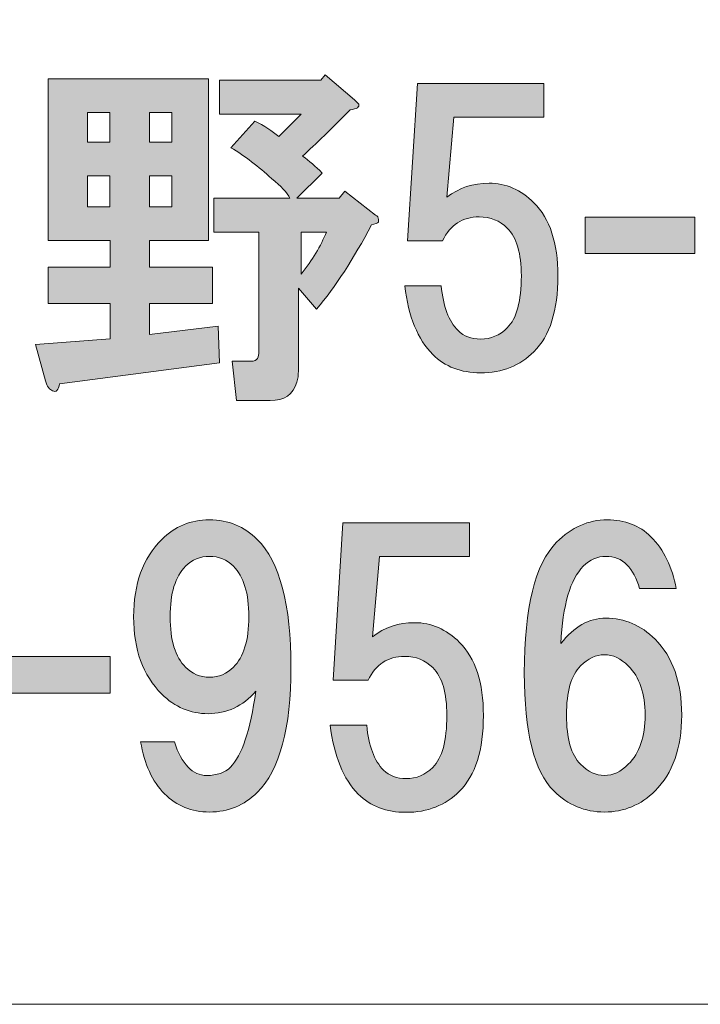
# Model space of a CAD drawing. Units: inches. Extents: x -3 to 300, y -213 to 3.
# Drawn here: x 68 to 74, y -203 to -194 of the extents above; entities that cross this region are included whole.
import ezdxf

# ---------------------------------------------------------------- set-up
doc = ezdxf.new("R2010")
doc.units = ezdxf.units.IN
doc.header["$MEASUREMENT"] = 0
doc.layers.add('レイヤー 1', color=7, linetype='Continuous')

# ---------------------------------------------------------------- blocks, each defined once
blk = doc.blocks.new('block 2')
at = {"layer": 'レイヤー 1'}
h = blk.add_hatch(color=18, dxfattribs=at)
h.dxf.hatch_style = 2
edge = h.paths.add_edge_path()
edge.add_spline(control_points=[(69.3234, -196.2054), (69.3234, -196.2054), (68.8023, -196.2054), (68.8023, -196.2054), (68.8023, -196.2054), (68.8023, -196.4411), (68.8023, -196.4411), (68.8023, -196.4411), (69.3605, -196.4411), (69.3605, -196.4411), (69.3605, -196.4411), (69.3605, -196.7635), (69.3605, -196.7635), (69.3605, -196.7635), (68.8023, -196.7635), (68.8023, -196.7635), (68.8023, -196.7635), (68.8023, -197.0364), (68.8023, -197.0364), (68.8023, -197.0364), (69.4101, -196.962), (69.4101, -196.962), (69.4101, -196.962), (69.4225, -197.2848), (69.4225, -197.2848), (69.4225, -197.2848), (68.0086, -197.4705), (68.0086, -197.4705), (68.0005, -197.5283), (67.9797, -197.5494), (67.9464, -197.5325), (67.9218, -197.5242), (67.9009, -197.4953), (67.8847, -197.4457), (67.8847, -197.4457), (67.7976, -197.1235), (67.7976, -197.1235), (67.7976, -197.1235), (68.4553, -197.0736), (68.4553, -197.0736), (68.4553, -197.0736), (68.4553, -196.7635), (68.4553, -196.7635), (68.4553, -196.7635), (67.9094, -196.7635), (67.9094, -196.7635), (67.9094, -196.7635), (67.9094, -196.4411), (67.9094, -196.4411), (67.9094, -196.4411), (68.4553, -196.4411), (68.4553, -196.4411), (68.4553, -196.4411), (68.4553, -196.2054), (68.4553, -196.2054), (68.4553, -196.2054), (67.9094, -196.2054), (67.9094, -196.2054), (67.9094, -196.2054), (67.9094, -194.7792), (67.9094, -194.7792), (67.9094, -194.7792), (69.3234, -194.7792), (69.3234, -194.7792), (69.3234, -194.7792), (69.3234, -196.2054), (69.3234, -196.2054)], knot_values=[0, 0, 0, 0, 1, 1, 1, 2, 2, 2, 3, 3, 3, 4, 4, 4, 5, 5, 5, 6, 6, 6, 7, 7, 7, 8, 8, 8, 9, 9, 9, 10, 10, 10, 11, 11, 11, 12, 12, 12, 13, 13, 13, 14, 14, 14, 15, 15, 15, 16, 16, 16, 17, 17, 17, 18, 18, 18, 19, 19, 19, 20, 20, 20, 21, 21, 21, 22, 22, 22, 22], degree=3, periodic=1)
h.paths.add_polyline_path([(68.2566, -195.3373), (68.4547, -195.3373), (68.4547, -195.0768), (68.2566, -195.0768)])
h.paths.add_polyline_path([(68.2566, -195.9078), (68.4547, -195.9078), (68.4547, -195.6349), (68.2566, -195.6349)])
h.paths.add_polyline_path([(68.8023, -195.3373), (69.0006, -195.3373), (69.0006, -195.0768), (68.8023, -195.0768)])
h.paths.add_polyline_path([(68.8023, -195.9078), (69.0006, -195.9078), (69.0006, -195.6349), (68.8023, -195.6349)])
edge = h.paths.add_edge_path()
edge.add_spline(control_points=[(70.6131, -194.9652), (70.6131, -194.9652), (70.6501, -195.0024), (70.6501, -195.0024), (70.6586, -195.0272), (70.6339, -195.0437), (70.5757, -195.052), (70.4107, -195.2174), (70.2698, -195.3538), (70.1542, -195.4613), (70.2121, -195.5026), (70.2698, -195.5522), (70.3277, -195.6101), (70.3277, -195.6101), (70.1048, -195.8334), (70.1048, -195.8334), (70.1048, -195.8334), (70.4767, -195.8334), (70.4767, -195.8334), (70.4767, -195.8334), (70.5263, -195.7713), (70.5263, -195.7713), (70.5263, -195.7713), (70.799, -195.9822), (70.799, -195.9822), (70.8157, -195.9904), (70.8241, -196.0029), (70.8241, -196.0194), (70.8241, -196.0194), (70.8241, -196.0442), (70.8241, -196.0442), (70.8157, -196.0525), (70.7952, -196.0607), (70.7619, -196.069), (70.6046, -196.3667), (70.4434, -196.6147), (70.2784, -196.8131), (70.2784, -196.8131), (70.1172, -196.6271), (70.1172, -196.6271), (70.1172, -196.6271), (70.1172, -197.3588), (70.1172, -197.3588), (70.1172, -197.3919), (70.1129, -197.425), (70.1048, -197.4581), (70.0715, -197.5655), (69.993, -197.6193), (69.8691, -197.6193), (69.8691, -197.6193), (69.5713, -197.6193), (69.5713, -197.6193), (69.5713, -197.6193), (69.5339, -197.272), (69.5339, -197.272), (69.5339, -197.272), (69.6951, -197.272), (69.6951, -197.272), (69.7284, -197.272), (69.7492, -197.2638), (69.7573, -197.2472), (69.7658, -197.2307), (69.7696, -197.21), (69.7696, -197.1852), (69.7696, -197.1852), (69.7696, -196.131), (69.7696, -196.131), (69.7696, -196.131), (69.3727, -196.131), (69.3727, -196.131), (69.3727, -196.131), (69.3727, -195.8334), (69.3727, -195.8334), (69.3727, -195.8334), (70.0428, -195.8334), (70.0428, -195.8334), (70.0176, -195.7837), (69.964, -195.7259), (69.8815, -195.6597), (69.7658, -195.5522), (69.6459, -195.4613), (69.5217, -195.3869), (69.5217, -195.3869), (69.7325, -195.1512), (69.7325, -195.1512), (69.8152, -195.1926), (69.8853, -195.238), (69.9435, -195.2876), (69.9435, -195.2876), (70.1418, -195.0892), (70.1418, -195.0892), (70.1418, -195.0892), (69.4225, -195.0892), (69.4225, -195.0892), (69.4225, -195.0892), (69.4225, -194.7916), (69.4225, -194.7916), (69.4225, -194.7916), (70.3154, -194.7916), (70.3154, -194.7916), (70.3154, -194.7916), (70.3528, -194.7419), (70.3528, -194.7419), (70.3528, -194.7419), (70.6131, -194.9652), (70.6131, -194.9652)], knot_values=[0, 0, 0, 0, 1, 1, 1, 2, 2, 2, 3, 3, 3, 4, 4, 4, 5, 5, 5, 6, 6, 6, 7, 7, 7, 8, 8, 8, 9, 9, 9, 10, 10, 10, 11, 11, 11, 12, 12, 12, 13, 13, 13, 14, 14, 14, 15, 15, 15, 16, 16, 16, 17, 17, 17, 18, 18, 18, 19, 19, 19, 20, 20, 20, 21, 21, 21, 22, 22, 22, 23, 23, 23, 24, 24, 24, 25, 25, 25, 26, 26, 26, 27, 27, 27, 28, 28, 28, 29, 29, 29, 30, 30, 30, 31, 31, 31, 32, 32, 32, 33, 33, 33, 34, 34, 34, 35, 35, 35, 35], degree=3, periodic=1)
edge = h.paths.add_edge_path()
edge.add_spline(control_points=[(70.1418, -196.131), (70.1418, -196.131), (70.1418, -196.5031), (70.1418, -196.5031), (70.241, -196.3791), (70.3154, -196.255), (70.365, -196.131), (70.365, -196.131), (70.1418, -196.131), (70.1418, -196.131)], knot_values=[0, 0, 0, 0, 1, 1, 1, 2, 2, 2, 3, 3, 3, 3], degree=3, periodic=1)
h = blk.add_hatch(color=18, dxfattribs=at)
h.dxf.hatch_style = 2
edge = h.paths.add_edge_path()
edge.add_spline(control_points=[(71.0802, -196.2082), (71.0802, -196.2082), (71.1671, -194.8188), (71.1671, -194.8188), (71.1671, -194.8188), (72.2833, -194.8188), (72.2833, -194.8188), (72.2833, -194.8188), (72.2833, -195.1168), (72.2833, -195.1168), (72.2833, -195.1168), (71.4895, -195.1168), (71.4895, -195.1168), (71.4895, -195.1168), (71.4273, -195.8237), (71.4273, -195.8237), (71.535, -195.741), (71.6592, -195.6997), (71.7996, -195.6997), (71.9484, -195.6997), (72.0807, -195.7576), (72.1965, -195.8733), (72.3372, -196.0139), (72.4073, -196.2288), (72.4073, -196.5182), (72.4073, -196.8242), (72.3372, -197.0474), (72.1965, -197.188), (72.0726, -197.312), (71.9153, -197.374), (71.7252, -197.374), (71.5515, -197.374), (71.4108, -197.3203), (71.3035, -197.2128), (71.1712, -197.0805), (71.0883, -196.8779), (71.0556, -196.6051), (71.0556, -196.6051), (71.3779, -196.6051), (71.3779, -196.6051), (71.3946, -196.787), (71.4439, -196.9192), (71.5269, -197.0019), (71.5762, -197.0515), (71.6425, -197.0763), (71.7252, -197.0763), (71.8161, -197.0763), (71.8948, -197.0433), (71.9608, -196.9771), (72.0433, -196.8944), (72.085, -196.7415), (72.085, -196.5182), (72.085, -196.3198), (72.0433, -196.1792), (71.9608, -196.0966), (71.8948, -196.0304), (71.8118, -195.9973), (71.7128, -195.9973), (71.5639, -195.9973), (71.4563, -196.0676), (71.3903, -196.2082), (71.3903, -196.2082), (71.0802, -196.2082), (71.0802, -196.2082)], knot_values=[0, 0, 0, 0, 1, 1, 1, 2, 2, 2, 3, 3, 3, 4, 4, 4, 5, 5, 5, 6, 6, 6, 7, 7, 7, 8, 8, 8, 9, 9, 9, 10, 10, 10, 11, 11, 11, 12, 12, 12, 13, 13, 13, 14, 14, 14, 15, 15, 15, 16, 16, 16, 17, 17, 17, 18, 18, 18, 19, 19, 19, 20, 20, 20, 21, 21, 21, 21], degree=3, periodic=1)
h = blk.add_hatch(color=18, dxfattribs=at)
h.dxf.hatch_style = 2
h.paths.add_polyline_path([(73.6145, -196.3212), (72.6471, -196.3212), (72.6471, -195.9987), (73.6145, -195.9987)])
h = blk.add_hatch(color=18, dxfattribs=at)
h.dxf.hatch_style = 2
edge = h.paths.add_edge_path()
edge.add_spline(control_points=[(68.9358, -201.0906), (68.8287, -200.9831), (68.7581, -200.8301), (68.7253, -200.6317), (68.7253, -200.6317), (69.0227, -200.6317), (69.0227, -200.6317), (69.089, -200.8301), (69.1839, -200.9293), (69.3081, -200.9293), (69.399, -200.9293), (69.4693, -200.9045), (69.5191, -200.8549), (69.6181, -200.7557), (69.6926, -200.5325), (69.742, -200.1852), (69.6262, -200.3175), (69.4859, -200.3836), (69.3205, -200.3836), (69.1634, -200.3836), (69.027, -200.3258), (68.9112, -200.21), (68.7457, -200.0446), (68.6632, -199.8173), (68.6632, -199.5279), (68.6632, -199.2385), (68.7457, -199.0111), (68.9112, -198.8457), (69.027, -198.73), (69.1677, -198.6721), (69.3327, -198.6721), (69.4983, -198.6721), (69.639, -198.73), (69.7547, -198.8457), (69.953, -199.0442), (70.0521, -199.4204), (70.0521, -199.9744), (70.0521, -200.5118), (69.953, -200.8797), (69.7547, -201.0782), (69.639, -201.1939), (69.4983, -201.2518), (69.3327, -201.2518), (69.1758, -201.2518), (69.0435, -201.1981), (68.9358, -201.0906)], knot_values=[0, 0, 0, 0, 0.352778, 0.352778, 0.352778, 0.705556, 0.705556, 0.705556, 1.058333, 1.058333, 1.058333, 1.411111, 1.411111, 1.411111, 1.763889, 1.763889, 1.763889, 2.116667, 2.116667, 2.116667, 2.469444, 2.469444, 2.469444, 2.822222, 2.822222, 2.822222, 3.175, 3.175, 3.175, 3.527778, 3.527778, 3.527778, 3.880556, 3.880556, 3.880556, 4.233333, 4.233333, 4.233333, 4.586111, 4.586111, 4.586111, 4.938889, 4.938889, 4.938889, 5.291667, 5.291667, 5.291667, 5.291667], degree=3, periodic=0)
edge.add_line((68.9358, -201.0906), (68.9358, -201.0906))
edge = h.paths.add_edge_path()
edge.add_spline(control_points=[(69.5437, -199.9744), (69.6347, -199.8834), (69.6803, -199.7346), (69.6803, -199.5279), (69.6803, -199.3212), (69.6347, -199.1723), (69.5437, -199.0814), (69.4859, -199.0235), (69.4157, -198.9946), (69.3327, -198.9946), (69.2502, -198.9946), (69.1801, -199.0235), (69.1222, -199.0814), (69.0311, -199.1723), (68.9856, -199.3212), (68.9856, -199.5279), (68.9856, -199.7346), (69.0311, -199.8834), (69.1222, -199.9744), (69.1801, -200.0322), (69.2502, -200.0612), (69.3327, -200.0612), (69.4157, -200.0612), (69.4859, -200.0322), (69.5437, -199.9744)], knot_values=[0, 0, 0, 0, 0.352778, 0.352778, 0.352778, 0.705556, 0.705556, 0.705556, 1.058333, 1.058333, 1.058333, 1.411111, 1.411111, 1.411111, 1.763889, 1.763889, 1.763889, 2.116667, 2.116667, 2.116667, 2.469444, 2.469444, 2.469444, 2.822222, 2.822222, 2.822222, 2.822222], degree=3, periodic=0)
edge.add_line((69.5437, -199.9744), (69.5437, -199.9744))
h = blk.add_hatch(color=18, dxfattribs=at)
h.dxf.hatch_style = 2
edge = h.paths.add_edge_path()
edge.add_spline(control_points=[(70.4229, -200.0887), (70.4229, -200.0887), (70.5097, -198.6993), (70.5097, -198.6993), (70.5097, -198.6993), (71.6259, -198.6993), (71.6259, -198.6993), (71.6259, -198.6993), (71.6259, -198.9973), (71.6259, -198.9973), (71.6259, -198.9973), (70.8322, -198.9973), (70.8322, -198.9973), (70.8322, -198.9973), (70.77, -199.7043), (70.77, -199.7043), (70.8777, -199.6216), (71.0019, -199.5802), (71.1423, -199.5802), (71.2911, -199.5802), (71.4234, -199.6381), (71.5391, -199.7539), (71.6799, -199.8944), (71.7501, -200.1094), (71.7501, -200.3988), (71.7501, -200.7047), (71.6799, -200.928), (71.5391, -201.0685), (71.4153, -201.1925), (71.258, -201.2546), (71.0678, -201.2546), (70.8942, -201.2546), (70.7535, -201.2008), (70.6462, -201.0933), (70.5139, -200.961), (70.431, -200.7585), (70.3983, -200.4856), (70.3983, -200.4856), (70.7207, -200.4856), (70.7207, -200.4856), (70.7373, -200.6675), (70.7867, -200.7998), (70.8696, -200.8825), (70.919, -200.9321), (70.9853, -200.9569), (71.0678, -200.9569), (71.1588, -200.9569), (71.2375, -200.9238), (71.3035, -200.8577), (71.386, -200.775), (71.4277, -200.622), (71.4277, -200.3988), (71.4277, -200.2004), (71.386, -200.0598), (71.3035, -199.9771), (71.2375, -199.911), (71.1547, -199.8779), (71.0554, -199.8779), (70.9066, -199.8779), (70.799, -199.9482), (70.733, -200.0887), (70.733, -200.0887), (70.4229, -200.0887), (70.4229, -200.0887)], knot_values=[0, 0, 0, 0, 1, 1, 1, 2, 2, 2, 3, 3, 3, 4, 4, 4, 5, 5, 5, 6, 6, 6, 7, 7, 7, 8, 8, 8, 9, 9, 9, 10, 10, 10, 11, 11, 11, 12, 12, 12, 13, 13, 13, 14, 14, 14, 15, 15, 15, 16, 16, 16, 17, 17, 17, 18, 18, 18, 19, 19, 19, 20, 20, 20, 21, 21, 21, 21], degree=3, periodic=1)
h = blk.add_hatch(color=18, dxfattribs=at)
h.dxf.hatch_style = 2
edge = h.paths.add_edge_path()
edge.add_spline(control_points=[(73.2272, -198.8209), (73.343, -198.9367), (73.4174, -199.0897), (73.4506, -199.2798), (73.4506, -199.2798), (73.1282, -199.2798), (73.1282, -199.2798), (73.1032, -199.1889), (73.066, -199.1186), (73.0164, -199.069), (72.967, -199.0194), (72.9049, -198.9946), (72.8304, -198.9946), (72.7559, -198.9946), (72.6896, -199.0235), (72.6317, -199.0814), (72.5162, -199.1971), (72.4502, -199.4245), (72.4335, -199.7635), (72.5492, -199.6147), (72.6815, -199.5403), (72.8304, -199.5403), (72.9959, -199.5403), (73.1406, -199.6019), (73.2643, -199.7263), (73.4217, -199.8834), (73.5001, -200.1066), (73.5001, -200.3957), (73.5001, -200.6854), (73.4217, -200.9087), (73.2643, -201.0658), (73.1406, -201.1894), (72.9916, -201.2518), (72.8181, -201.2518), (72.6441, -201.2518), (72.4957, -201.1894), (72.3715, -201.0658), (72.1978, -200.8921), (72.1112, -200.5449), (72.1112, -200.024), (72.1112, -199.4452), (72.2059, -199.0607), (72.3961, -198.8705), (72.5284, -198.7383), (72.6774, -198.6721), (72.8428, -198.6721), (72.9997, -198.6721), (73.1282, -198.7217), (73.2272, -198.8209)], knot_values=[0, 0, 0, 0, 0.352778, 0.352778, 0.352778, 0.705556, 0.705556, 0.705556, 1.058333, 1.058333, 1.058333, 1.411111, 1.411111, 1.411111, 1.763889, 1.763889, 1.763889, 2.116667, 2.116667, 2.116667, 2.469444, 2.469444, 2.469444, 2.822222, 2.822222, 2.822222, 3.175, 3.175, 3.175, 3.527778, 3.527778, 3.527778, 3.880556, 3.880556, 3.880556, 4.233333, 4.233333, 4.233333, 4.586111, 4.586111, 4.586111, 4.938889, 4.938889, 4.938889, 5.291667, 5.291667, 5.291667, 5.644444, 5.644444, 5.644444, 5.644444], degree=3, periodic=0)
edge.add_line((73.2272, -198.8209), (73.2272, -198.8209))
edge = h.paths.add_edge_path()
edge.add_spline(control_points=[(72.6071, -199.962), (72.5246, -200.0446), (72.4829, -200.1893), (72.4829, -200.3957), (72.4829, -200.6027), (72.5246, -200.7474), (72.6071, -200.8301), (72.6731, -200.8963), (72.7437, -200.9293), (72.8181, -200.9293), (72.8925, -200.9293), (72.9626, -200.8963), (73.0286, -200.8301), (73.1282, -200.7309), (73.1776, -200.5862), (73.1776, -200.3957), (73.1776, -200.2059), (73.1282, -200.0612), (73.0286, -199.962), (72.9626, -199.8958), (72.8925, -199.8627), (72.8181, -199.8627), (72.7437, -199.8627), (72.6731, -199.8958), (72.6071, -199.962)], knot_values=[0, 0, 0, 0, 0.352778, 0.352778, 0.352778, 0.705556, 0.705556, 0.705556, 1.058333, 1.058333, 1.058333, 1.411111, 1.411111, 1.411111, 1.763889, 1.763889, 1.763889, 2.116667, 2.116667, 2.116667, 2.469444, 2.469444, 2.469444, 2.822222, 2.822222, 2.822222, 2.822222], degree=3, periodic=0)
edge.add_line((72.6071, -199.962), (72.6071, -199.962))
h = blk.add_hatch(color=18, dxfattribs=at)
h.dxf.hatch_style = 2
h.paths.add_polyline_path([(68.4551, -200.2017), (67.4877, -200.2017), (67.4877, -199.8793), (68.4551, -199.8793)])
at = {"layer": 'レイヤー 1', "color": 7, "lineweight": 18}
blk.add_lwpolyline([(6.5669, -202.9495), (91.1069, -202.9495), (91.1069, -186.9478), (6.5669, -186.9478), (6.5669, -202.9495)], dxfattribs=at)
at = {"layer": 'レイヤー 1', "lineweight": 0}
for points in [[(68.2566, -195.3373), (68.4547, -195.3373), (68.4547, -195.0768), (68.2566, -195.0768), (68.2566, -195.3373)], [(68.8023, -195.3373), (69.0006, -195.3373), (69.0006, -195.0768), (68.8023, -195.0768), (68.8023, -195.3373)], [(68.2566, -195.9078), (68.4547, -195.9078), (68.4547, -195.6349), (68.2566, -195.6349), (68.2566, -195.9078)], [(68.8023, -195.9078), (69.0006, -195.9078), (69.0006, -195.6349), (68.8023, -195.6349), (68.8023, -195.9078)], [(73.6145, -196.3212), (72.6471, -196.3212), (72.6471, -195.9987), (73.6145, -195.9987), (73.6145, -196.3212)], [(68.4551, -200.2017), (67.4877, -200.2017), (67.4877, -199.8793), (68.4551, -199.8793), (68.4551, -200.2017)]]:
    blk.add_lwpolyline(points, dxfattribs=at)
for points, knots in [([(69.3234, -196.2054), (69.3234, -196.2054), (68.8023, -196.2054), (68.8023, -196.2054), (68.8023, -196.2054), (68.8023, -196.4411), (68.8023, -196.4411), (68.8023, -196.4411), (69.3605, -196.4411), (69.3605, -196.4411), (69.3605, -196.4411), (69.3605, -196.7635), (69.3605, -196.7635), (69.3605, -196.7635), (68.8023, -196.7635), (68.8023, -196.7635), (68.8023, -196.7635), (68.8023, -197.0364), (68.8023, -197.0364), (68.8023, -197.0364), (69.4101, -196.962), (69.4101, -196.962), (69.4101, -196.962), (69.4225, -197.2848), (69.4225, -197.2848), (69.4225, -197.2848), (68.0086, -197.4705), (68.0086, -197.4705), (68.0005, -197.5283), (67.9797, -197.5494), (67.9464, -197.5325), (67.9218, -197.5242), (67.9009, -197.4953), (67.8847, -197.4457), (67.8847, -197.4457), (67.7976, -197.1235), (67.7976, -197.1235), (67.7976, -197.1235), (68.4553, -197.0736), (68.4553, -197.0736), (68.4553, -197.0736), (68.4553, -196.7635), (68.4553, -196.7635), (68.4553, -196.7635), (67.9094, -196.7635), (67.9094, -196.7635), (67.9094, -196.7635), (67.9094, -196.4411), (67.9094, -196.4411), (67.9094, -196.4411), (68.4553, -196.4411), (68.4553, -196.4411), (68.4553, -196.4411), (68.4553, -196.2054), (68.4553, -196.2054), (68.4553, -196.2054), (67.9094, -196.2054), (67.9094, -196.2054), (67.9094, -196.2054), (67.9094, -194.7792), (67.9094, -194.7792), (67.9094, -194.7792), (69.3234, -194.7792), (69.3234, -194.7792), (69.3234, -194.7792), (69.3234, -196.2054), (69.3234, -196.2054)], [0, 0, 0, 0, 1, 1, 1, 2, 2, 2, 3, 3, 3, 4, 4, 4, 5, 5, 5, 6, 6, 6, 7, 7, 7, 8, 8, 8, 9, 9, 9, 10, 10, 10, 11, 11, 11, 12, 12, 12, 13, 13, 13, 14, 14, 14, 15, 15, 15, 16, 16, 16, 17, 17, 17, 18, 18, 18, 19, 19, 19, 20, 20, 20, 21, 21, 21, 22, 22, 22, 22]), ([(70.6131, -194.9652), (70.6131, -194.9652), (70.6501, -195.0024), (70.6501, -195.0024), (70.6586, -195.0272), (70.6339, -195.0437), (70.5757, -195.052), (70.4107, -195.2174), (70.2698, -195.3538), (70.1542, -195.4613), (70.2121, -195.5026), (70.2698, -195.5522), (70.3277, -195.6101), (70.3277, -195.6101), (70.1048, -195.8334), (70.1048, -195.8334), (70.1048, -195.8334), (70.4767, -195.8334), (70.4767, -195.8334), (70.4767, -195.8334), (70.5263, -195.7713), (70.5263, -195.7713), (70.5263, -195.7713), (70.799, -195.9822), (70.799, -195.9822), (70.8157, -195.9904), (70.8241, -196.0029), (70.8241, -196.0194), (70.8241, -196.0194), (70.8241, -196.0442), (70.8241, -196.0442), (70.8157, -196.0525), (70.7952, -196.0607), (70.7619, -196.069), (70.6046, -196.3667), (70.4434, -196.6147), (70.2784, -196.8131), (70.2784, -196.8131), (70.1172, -196.6271), (70.1172, -196.6271), (70.1172, -196.6271), (70.1172, -197.3588), (70.1172, -197.3588), (70.1172, -197.3919), (70.1129, -197.425), (70.1048, -197.4581), (70.0715, -197.5655), (69.993, -197.6193), (69.8691, -197.6193), (69.8691, -197.6193), (69.5713, -197.6193), (69.5713, -197.6193), (69.5713, -197.6193), (69.5339, -197.272), (69.5339, -197.272), (69.5339, -197.272), (69.6951, -197.272), (69.6951, -197.272), (69.7284, -197.272), (69.7492, -197.2638), (69.7573, -197.2472), (69.7658, -197.2307), (69.7696, -197.21), (69.7696, -197.1852), (69.7696, -197.1852), (69.7696, -196.131), (69.7696, -196.131), (69.7696, -196.131), (69.3727, -196.131), (69.3727, -196.131), (69.3727, -196.131), (69.3727, -195.8334), (69.3727, -195.8334), (69.3727, -195.8334), (70.0428, -195.8334), (70.0428, -195.8334), (70.0176, -195.7837), (69.964, -195.7259), (69.8815, -195.6597), (69.7658, -195.5522), (69.6459, -195.4613), (69.5217, -195.3869), (69.5217, -195.3869), (69.7325, -195.1512), (69.7325, -195.1512), (69.8152, -195.1926), (69.8853, -195.238), (69.9435, -195.2876), (69.9435, -195.2876), (70.1418, -195.0892), (70.1418, -195.0892), (70.1418, -195.0892), (69.4225, -195.0892), (69.4225, -195.0892), (69.4225, -195.0892), (69.4225, -194.7916), (69.4225, -194.7916), (69.4225, -194.7916), (70.3154, -194.7916), (70.3154, -194.7916), (70.3154, -194.7916), (70.3528, -194.7419), (70.3528, -194.7419), (70.3528, -194.7419), (70.6131, -194.9652), (70.6131, -194.9652)], [0, 0, 0, 0, 1, 1, 1, 2, 2, 2, 3, 3, 3, 4, 4, 4, 5, 5, 5, 6, 6, 6, 7, 7, 7, 8, 8, 8, 9, 9, 9, 10, 10, 10, 11, 11, 11, 12, 12, 12, 13, 13, 13, 14, 14, 14, 15, 15, 15, 16, 16, 16, 17, 17, 17, 18, 18, 18, 19, 19, 19, 20, 20, 20, 21, 21, 21, 22, 22, 22, 23, 23, 23, 24, 24, 24, 25, 25, 25, 26, 26, 26, 27, 27, 27, 28, 28, 28, 29, 29, 29, 30, 30, 30, 31, 31, 31, 32, 32, 32, 33, 33, 33, 34, 34, 34, 35, 35, 35, 35]), ([(71.0802, -196.2082), (71.0802, -196.2082), (71.1671, -194.8188), (71.1671, -194.8188), (71.1671, -194.8188), (72.2833, -194.8188), (72.2833, -194.8188), (72.2833, -194.8188), (72.2833, -195.1168), (72.2833, -195.1168), (72.2833, -195.1168), (71.4895, -195.1168), (71.4895, -195.1168), (71.4895, -195.1168), (71.4273, -195.8237), (71.4273, -195.8237), (71.535, -195.741), (71.6592, -195.6997), (71.7996, -195.6997), (71.9484, -195.6997), (72.0807, -195.7576), (72.1965, -195.8733), (72.3372, -196.0139), (72.4073, -196.2288), (72.4073, -196.5182), (72.4073, -196.8242), (72.3372, -197.0474), (72.1965, -197.188), (72.0726, -197.312), (71.9153, -197.374), (71.7252, -197.374), (71.5515, -197.374), (71.4108, -197.3203), (71.3035, -197.2128), (71.1712, -197.0805), (71.0883, -196.8779), (71.0556, -196.6051), (71.0556, -196.6051), (71.3779, -196.6051), (71.3779, -196.6051), (71.3946, -196.787), (71.4439, -196.9192), (71.5269, -197.0019), (71.5762, -197.0515), (71.6425, -197.0763), (71.7252, -197.0763), (71.8161, -197.0763), (71.8948, -197.0433), (71.9608, -196.9771), (72.0433, -196.8944), (72.085, -196.7415), (72.085, -196.5182), (72.085, -196.3198), (72.0433, -196.1792), (71.9608, -196.0966), (71.8948, -196.0304), (71.8118, -195.9973), (71.7128, -195.9973), (71.5639, -195.9973), (71.4563, -196.0676), (71.3903, -196.2082), (71.3903, -196.2082), (71.0802, -196.2082), (71.0802, -196.2082)], [0, 0, 0, 0, 1, 1, 1, 2, 2, 2, 3, 3, 3, 4, 4, 4, 5, 5, 5, 6, 6, 6, 7, 7, 7, 8, 8, 8, 9, 9, 9, 10, 10, 10, 11, 11, 11, 12, 12, 12, 13, 13, 13, 14, 14, 14, 15, 15, 15, 16, 16, 16, 17, 17, 17, 18, 18, 18, 19, 19, 19, 20, 20, 20, 21, 21, 21, 21]), ([(70.1418, -196.131), (70.1418, -196.131), (70.1418, -196.5031), (70.1418, -196.5031), (70.241, -196.3791), (70.3154, -196.255), (70.365, -196.131), (70.365, -196.131), (70.1418, -196.131), (70.1418, -196.131)], [0, 0, 0, 0, 1, 1, 1, 2, 2, 2, 3, 3, 3, 3]), ([(68.9358, -201.0906), (68.8287, -200.9831), (68.7581, -200.8301), (68.7253, -200.6317), (68.7253, -200.6317), (69.0227, -200.6317), (69.0227, -200.6317), (69.089, -200.8301), (69.1839, -200.9293), (69.3081, -200.9293), (69.399, -200.9293), (69.4693, -200.9045), (69.5191, -200.8549), (69.6181, -200.7557), (69.6926, -200.5325), (69.742, -200.1852), (69.6262, -200.3175), (69.4859, -200.3836), (69.3205, -200.3836), (69.1634, -200.3836), (69.027, -200.3258), (68.9112, -200.21), (68.7457, -200.0446), (68.6632, -199.8173), (68.6632, -199.5279), (68.6632, -199.2385), (68.7457, -199.0111), (68.9112, -198.8457), (69.027, -198.73), (69.1677, -198.6721), (69.3327, -198.6721), (69.4983, -198.6721), (69.639, -198.73), (69.7547, -198.8457), (69.953, -199.0442), (70.0521, -199.4204), (70.0521, -199.9744), (70.0521, -200.5118), (69.953, -200.8797), (69.7547, -201.0782), (69.639, -201.1939), (69.4983, -201.2518), (69.3327, -201.2518), (69.1758, -201.2518), (69.0435, -201.1981), (68.9358, -201.0906)], [0, 0, 0, 0, 1, 1, 1, 2, 2, 2, 3, 3, 3, 4, 4, 4, 5, 5, 5, 6, 6, 6, 7, 7, 7, 8, 8, 8, 9, 9, 9, 10, 10, 10, 11, 11, 11, 12, 12, 12, 13, 13, 13, 14, 14, 14, 15, 15, 15, 15]), ([(70.4229, -200.0887), (70.4229, -200.0887), (70.5097, -198.6993), (70.5097, -198.6993), (70.5097, -198.6993), (71.6259, -198.6993), (71.6259, -198.6993), (71.6259, -198.6993), (71.6259, -198.9973), (71.6259, -198.9973), (71.6259, -198.9973), (70.8322, -198.9973), (70.8322, -198.9973), (70.8322, -198.9973), (70.77, -199.7043), (70.77, -199.7043), (70.8777, -199.6216), (71.0019, -199.5802), (71.1423, -199.5802), (71.2911, -199.5802), (71.4234, -199.6381), (71.5391, -199.7539), (71.6799, -199.8944), (71.7501, -200.1094), (71.7501, -200.3988), (71.7501, -200.7047), (71.6799, -200.928), (71.5391, -201.0685), (71.4153, -201.1925), (71.258, -201.2546), (71.0678, -201.2546), (70.8942, -201.2546), (70.7535, -201.2008), (70.6462, -201.0933), (70.5139, -200.961), (70.431, -200.7585), (70.3983, -200.4856), (70.3983, -200.4856), (70.7207, -200.4856), (70.7207, -200.4856), (70.7373, -200.6675), (70.7867, -200.7998), (70.8696, -200.8825), (70.919, -200.9321), (70.9853, -200.9569), (71.0678, -200.9569), (71.1588, -200.9569), (71.2375, -200.9238), (71.3035, -200.8577), (71.386, -200.775), (71.4277, -200.622), (71.4277, -200.3988), (71.4277, -200.2004), (71.386, -200.0598), (71.3035, -199.9771), (71.2375, -199.911), (71.1547, -199.8779), (71.0554, -199.8779), (70.9066, -199.8779), (70.799, -199.9482), (70.733, -200.0887), (70.733, -200.0887), (70.4229, -200.0887), (70.4229, -200.0887)], [0, 0, 0, 0, 1, 1, 1, 2, 2, 2, 3, 3, 3, 4, 4, 4, 5, 5, 5, 6, 6, 6, 7, 7, 7, 8, 8, 8, 9, 9, 9, 10, 10, 10, 11, 11, 11, 12, 12, 12, 13, 13, 13, 14, 14, 14, 15, 15, 15, 16, 16, 16, 17, 17, 17, 18, 18, 18, 19, 19, 19, 20, 20, 20, 21, 21, 21, 21]), ([(73.2272, -198.8209), (73.343, -198.9367), (73.4174, -199.0897), (73.4506, -199.2798), (73.4506, -199.2798), (73.1282, -199.2798), (73.1282, -199.2798), (73.1032, -199.1889), (73.066, -199.1186), (73.0164, -199.069), (72.967, -199.0194), (72.9049, -198.9946), (72.8304, -198.9946), (72.7559, -198.9946), (72.6896, -199.0235), (72.6317, -199.0814), (72.5162, -199.1971), (72.4502, -199.4245), (72.4335, -199.7635), (72.5492, -199.6147), (72.6815, -199.5403), (72.8304, -199.5403), (72.9959, -199.5403), (73.1406, -199.6019), (73.2643, -199.7263), (73.4217, -199.8834), (73.5001, -200.1066), (73.5001, -200.3957), (73.5001, -200.6854), (73.4217, -200.9087), (73.2643, -201.0658), (73.1406, -201.1894), (72.9916, -201.2518), (72.8181, -201.2518), (72.6441, -201.2518), (72.4957, -201.1894), (72.3715, -201.0658), (72.1978, -200.8921), (72.1112, -200.5449), (72.1112, -200.024), (72.1112, -199.4452), (72.2059, -199.0607), (72.3961, -198.8705), (72.5284, -198.7383), (72.6774, -198.6721), (72.8428, -198.6721), (72.9997, -198.6721), (73.1282, -198.7217), (73.2272, -198.8209)], [0, 0, 0, 0, 1, 1, 1, 2, 2, 2, 3, 3, 3, 4, 4, 4, 5, 5, 5, 6, 6, 6, 7, 7, 7, 8, 8, 8, 9, 9, 9, 10, 10, 10, 11, 11, 11, 12, 12, 12, 13, 13, 13, 14, 14, 14, 15, 15, 15, 16, 16, 16, 16]), ([(69.5437, -199.9744), (69.6347, -199.8834), (69.6803, -199.7346), (69.6803, -199.5279), (69.6803, -199.3212), (69.6347, -199.1723), (69.5437, -199.0814), (69.4859, -199.0235), (69.4157, -198.9946), (69.3327, -198.9946), (69.2502, -198.9946), (69.1801, -199.0235), (69.1222, -199.0814), (69.0311, -199.1723), (68.9856, -199.3212), (68.9856, -199.5279), (68.9856, -199.7346), (69.0311, -199.8834), (69.1222, -199.9744), (69.1801, -200.0322), (69.2502, -200.0612), (69.3327, -200.0612), (69.4157, -200.0612), (69.4859, -200.0322), (69.5437, -199.9744)], [0, 0, 0, 0, 1, 1, 1, 2, 2, 2, 3, 3, 3, 4, 4, 4, 5, 5, 5, 6, 6, 6, 7, 7, 7, 8, 8, 8, 8]), ([(72.6071, -199.962), (72.5246, -200.0446), (72.4829, -200.1893), (72.4829, -200.3957), (72.4829, -200.6027), (72.5246, -200.7474), (72.6071, -200.8301), (72.6731, -200.8963), (72.7437, -200.9293), (72.8181, -200.9293), (72.8925, -200.9293), (72.9626, -200.8963), (73.0286, -200.8301), (73.1282, -200.7309), (73.1776, -200.5862), (73.1776, -200.3957), (73.1776, -200.2059), (73.1282, -200.0612), (73.0286, -199.962), (72.9626, -199.8958), (72.8925, -199.8627), (72.8181, -199.8627), (72.7437, -199.8627), (72.6731, -199.8958), (72.6071, -199.962)], [0, 0, 0, 0, 1, 1, 1, 2, 2, 2, 3, 3, 3, 4, 4, 4, 5, 5, 5, 6, 6, 6, 7, 7, 7, 8, 8, 8, 8])]:
    blk.add_open_spline(points, degree=3, knots=knots, dxfattribs=at)

msp = doc.modelspace()

# ---------------------------------------------------------------- block references
at = {"layer": 'レイヤー 1'}
msp.add_blockref('block 2', (0, 0), dxfattribs=at)

doc.saveas('drawing.dxf')
